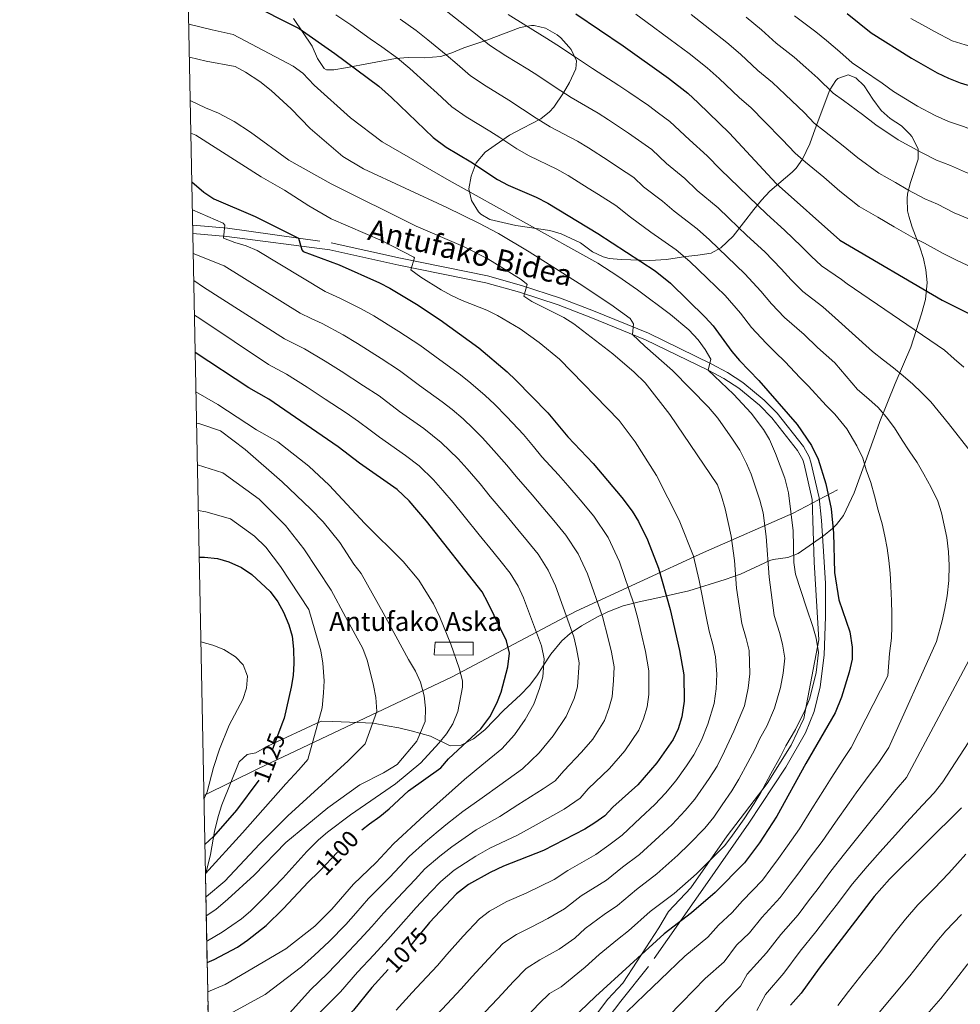
# Model space of a CAD drawing. Units: metres. Extents: x 634165 to 641049, y 762343 to 767106.
# Drawn here: x 634165 to 634561, y 762931 to 763345 of the extents above; entities that cross this region are included whole.
import ezdxf
from ezdxf.enums import TextEntityAlignment as Align

# ---------------------------------------------------------------- set-up
doc = ezdxf.new("R2010")
doc.units = ezdxf.units.M
doc.header["$MEASUREMENT"] = 0
doc.linetypes.add('DGN Style 3', pattern=[54.788664, 39.13476, -15.653904])
doc.linetypes.add('DGN Style 5', pattern=[27.394332, 11.740428, -15.653904])
for name, color, linetype, lineweight in [('Nivel 13', 7, 'Continuous', 0), ('Nivel 20', 7, 'Continuous', 0), ('Nivel 21', 7, 'Continuous', 0), ('Nivel 22', 7, 'Continuous', 0), ('Nivel 35', 7, 'Continuous', 0), ('Nivel 4', 7, 'Continuous', 0), ('Nivel 41', 7, 'Continuous', 0), ('Nivel 43', 7, 'Continuous', 0), ('Nivel 44', 7, 'Continuous', 0), ('Nivel 49', 7, 'Continuous', 0), ('Nivel 5', 7, 'Continuous', 0), ('Nivel 57', 7, 'Continuous', 0), ('Nivel 61', 7, 'Continuous', 0)]:
    doc.layers.add(name, color=color, linetype=linetype, lineweight=lineweight)
doc.styles.add('Style-s7210004_h', font='s7210004_h.shx')
doc.styles.add('Style-times', font='times.shx', dxfattribs={"bigfont": 'timesbig.shx'})
doc.linetypes.add('5Alamb', pattern='A,0,[55,dgnlstyle-md2_5e.shx,S=0.0336,R=0,X=0,Y=0],-2,5,-2,5,-2', length=16)
doc.linetypes.add('5Zonar', pattern='A,-7.5,[73,dgnlstyle-md2_5e.shx,S=0.11968,R=180,X=0,Y=0],-7.5', length=15)

msp = doc.modelspace()

# ---------------------------------------------------------------- linework, layer by layer
at = {"layer": 'Nivel 13', "color": 4, "linetype": 'Continuous', "lineweight": 0}
msp.add_polyline3d([(634339.962, 763083.4580000001, 1106.526), (634339.581, 763078.129, 1107.223), (634355.9450000001, 763077.9380000001, 1103.38), (634355.9450000001, 763083.4580000001, 1102.968)], close=True, dxfattribs=at)
at = {"layer": 'Nivel 20', "color": 7, "linetype": '5Alamb', "lineweight": 0, "ltscale": 0.5}
msp.add_polyline3d([(634242.577, 763018.8330000001, 1130.468), (634265.584, 763030.213, 1126.362), (634347.0449999999, 763068.8459999999, 1109.25), (634399.3400000001, 763096.5, 1092.887), (634452.9709999999, 763121.1950000001, 1073.652), (634490.5989999999, 763137.672, 1056.54), (634509.304, 763147.469, 1051.419)], dxfattribs=at)
at = {"layer": 'Nivel 21', "color": 7, "linetype": 'DGN Style 3', "lineweight": 0}
msp.add_polyline3d([(634237.8659999999, 763258.858, 1082.18), (634252.587, 763257.649, 1079.715), (634296.119, 763251.5120000001, 1072.917), (634325.337, 763245.065, 1070.482), (634361.962, 763237.5109999999, 1066.352), (634376.342, 763233.5490000001, 1064.898), (634392.658, 763228.1540000001, 1063.227), (634406.635, 763222.9029999999, 1061.705), (634429.7490000001, 763213.389, 1059.016), (634456.2, 763200.5320000001, 1054.734), (634463.038, 763196.913, 1053.659), (634469.524, 763192.6950000001, 1052.823), (634478.479, 763185.321, 1052.032), (634483.8630000001, 763179.764, 1051.819), (634495.0430000001, 763165.7490000001, 1051.657), (634497.4469999999, 763161.398, 1051.582), (634498.1529999999, 763159.155, 1051.611), (634501.594, 763144.1359999999, 1051.243), (634502.5549999999, 763134.6270000001, 1051.342), (634503.3160000001, 763123.7779999999, 1051.303), (634504.2679999999, 763108.1710000001, 1051.6), (634504.2679999999, 763094.2779999999, 1052.702), (634503.6969999999, 763077.9099999999, 1054.109), (634501.9880000001, 763064.648, 1053.818), (634499.514, 763054.1799999999, 1053.431), (634495.899, 763045.2350000001, 1053.095), (634487.527, 763030.77, 1053.075), (634471.95, 763007.209, 1053.797), (634454.635, 762982.277, 1052.331), (634429.747, 762946.9450000001, 1048.046), (634418.1399999999, 762932.29, 1046.786), (634409.578, 762921.2509999999, 1046.092)], dxfattribs=at)
at = {"layer": 'Nivel 21', "color": 7, "linetype": 'Continuous', "lineweight": 0}
msp.add_polyline3d([(634237.935, 763255.3500000001, 1082.131), (634252.301, 763254.169, 1079.715), (634295.585, 763248.557, 1072.917), (634324.71, 763242.131, 1070.482), (634361.2590000001, 763234.592, 1066.352), (634375.4720000001, 763230.676, 1064.898), (634391.659, 763225.324, 1063.227), (634405.5360000001, 763220.111, 1061.705), (634428.521, 763210.6499999999, 1059.016), (634454.842, 763197.8559999999, 1054.734), (634461.5149999999, 763194.324, 1053.659), (634467.747, 763190.271, 1052.823), (634476.4410000001, 763183.112, 1052.032), (634481.6070000001, 763177.78, 1051.819), (634492.5390000001, 763164.0760000001, 1051.657), (634494.675, 763160.21, 1051.582), (634495.2550000001, 763158.368, 1051.611), (634498.669, 763143.466, 1052.171), (634499.5360000001, 763117.092, 1052.477), (634501.439, 763084.3570000001, 1054.678), (634498.014, 763066.085, 1055.437), (634495.169, 763051.3090000001, 1054.524), (634489.842, 763040.0789999999, 1054.172), (634479.757, 763023.902, 1054.711), (634462.854, 763001.8870000001, 1055.756), (634447.632, 762979.9990000001, 1053.647), (634438.118, 762970.102, 1052.913), (634434.1229999999, 762963.2509999999, 1051.561), (634424.9890000001, 762949.1670000001, 1050.004), (634418.9010000001, 762939.841, 1048.797), (634412.622, 762933.179, 1048.407), (634408.301, 762927.3870000001, 1047.999)], dxfattribs=at)
at = {"layer": 'Nivel 22', "color": 30, "linetype": 'DGN Style 5', "lineweight": 30, "flags": 128}
for points, elevation in [([(634275.439, 763048.929), (634268.226, 763029.8800000001), (634265.861, 763025.4750000001), (634265.7150000001, 763025.28)], 1125), ([(634290.78, 762986.5830000001), (634291.4210000001, 762987.1910000001), (634303.3360000001, 762999.777), (634309.067, 763004.435)], 1100), ([(634337.065, 762964.763), (634330.889, 762957.256), (634320.156, 762945.587)], 1075)]:
    msp.add_lwpolyline(points, dxfattribs=dict(at, elevation=elevation))
at = {"layer": 'Nivel 35', "color": 92, "linetype": '5Zonar', "lineweight": 0, "ltscale": 0.5}
for points in [[(634362.916, 763261.314, 1063.269), (634359.1000000001, 763263.5760000001, 1063.144), (634358.1370000001, 763264.5120000001, 1063.114), (634355.193, 763269.307, 1063.01), (634354.165, 763274.1769999999, 1063.019), (634355.135, 763279.4539999999, 1062.645), (634357.217, 763285.138, 1060.896), (634360.959, 763289.622, 1059.272), (634371.244, 763296.797, 1056.649), (634376.7820000001, 763299.709, 1055.275), (634384.4480000001, 763303.625, 1052.406), (634388.0730000001, 763306.6640000001, 1050.779), (634389.834, 763308.5860000001, 1049.882), (634394.0120000001, 763314.615, 1047.583), (634396.46, 763318.9070000001, 1046.907), (634399.163, 763324.7339999999, 1046.657), (634399.439, 763328.1159999999, 1046.657), (634397.1769999999, 763332.798, 1046.657), (634396.283, 763334.017, 1046.639), (634392.9099999999, 763337.6710000001, 1046.532), (634391.345, 763338.943, 1046.562), (634386.4550000001, 763341.7690000001, 1046.814), (634381.6329999999, 763342.963, 1047.157), (634380.5619999999, 763342.953, 1047.268), (634375.662, 763342.037, 1047.906), (634361.7080000001, 763336.76, 1049.876), (634352.047, 763333.4709999999, 1051.403), (634346.9809999999, 763331.4010000001, 1051.922), (634342.2790000001, 763329.9340000001, 1052.777), (634335.298, 763329.354, 1054.276), (634328.5490000001, 763329.406, 1055.275), (634323.3119999999, 763329.0020000001, 1055.775), (634302.2649999999, 763325.0719999999, 1058.487), (634297.3360000001, 763324.2390000001, 1058.648), (634294.2110000001, 763324.2720000001, 1058.648), (634293.264, 763324.858, 1058.667), (634290.4469999999, 763329.0349999999, 1058.773), (634288.1710000001, 763334.216, 1058.773), (634280.351, 763345.818, 1058.538)], [(634243.233, 762985.4580000001, 1126.754), (634245.3, 762993.983, 1128.502), (634247.058, 763003.7579999999, 1129.743), (634248.5930000001, 763010.1130000001, 1130.173), (634250.101, 763014.892, 1130.377), (634257.5050000001, 763033.017, 1130.421), (634260.8430000001, 763036.0789999999, 1130.261), (634264.5160000001, 763036.825, 1129.781), (634269.1370000001, 763039.496, 1129.622), (634291.898, 763050.095, 1129.329), (634296.902, 763050.0660000001, 1128.719), (634303.8589999999, 763049.696, 1127.233), (634313.9180000001, 763049.317, 1123.224), (634319.7069999999, 763048.23, 1121.192), (634324.5959999999, 763047.382, 1120.476), (634329.8840000001, 763046.038, 1119.227), (634337.9180000001, 763043.825, 1116.152), (634346.2110000001, 763039.8289999999, 1111.402), (634350.929, 763040.034, 1109.734), (634356.0989999999, 763042.685, 1109.484), (634360.862, 763046.449, 1109.484), (634368.8640000001, 763054.807, 1108.735), (634375.9210000001, 763061.2620000001, 1107.236), (634379.6370000001, 763065.152, 1106.862), (634382.7649999999, 763069.199, 1106.734), (634385.436, 763073.413, 1107.111), (634388.6640000001, 763078.381, 1105.487), (634393.2820000001, 763083.936, 1102.653), (634396.7790000001, 763087.1170000001, 1100.991), (634401.56, 763090.257, 1098.992), (634408.2180000001, 763094.027, 1096.297), (634412.631, 763096.2050000001, 1095.37), (634419.058, 763098.6440000001, 1094.745), (634426.4299999999, 763100.5819999999, 1093.793), (634431.219, 763101.5009999999, 1092.622), (634446.672, 763105.075, 1086.972), (634461.966, 763109.777, 1080.881), (634468.521, 763112.094, 1079.757), (634480.848, 763117.8300000001, 1076.259), (634482.263, 763118.2679999999, 1075.75), (634488.379, 763119.0860000001, 1073.446), (634492.76, 763120.6799999999, 1071.638), (634503.4809999999, 763128.212, 1066.624), (634507.1950000001, 763131.226, 1065.143), (634508.875, 763132.8659999999, 1064.533), (634511.7820000001, 763136.7339999999, 1063.269), (634516.375, 763146.2409999999, 1060.272), (634524.689, 763169.4780000001, 1056.524), (634527.098, 763176.257, 1054.878), (634533.642, 763192.2339999999, 1050.279), (634540.189, 763207.5460000001, 1045.283), (634544.6510000001, 763221.548, 1040.037), (634546.321, 763227.558, 1038.297), (634547.024, 763234.7760000001, 1035.744), (634546.506, 763240.165, 1033.804), (634545.466, 763244.814, 1032.293), (634543.95, 763249.6429999999, 1030.419), (634540.726, 763258.128, 1026.556), (634539.3189999999, 763262.628, 1024.923), (634538.8049999999, 763264.994, 1024.647), (634538.6030000001, 763269.979, 1024.174), (634538.845, 763272.0390000001, 1023.956), (634540.024, 763276.8940000001, 1023.425), (634543.237, 763286.6100000001, 1021.801), (634543.2339999999, 763290.9839999999, 1021.051), (634540.5789999999, 763296.2790000001, 1020.552), (634539.7990000001, 763297.2209999999, 1020.498), (634536.202, 763300.649, 1020.427), (634531.5009999999, 763303.8470000001, 1020.685), (634527.763, 763307.148, 1021.051), (634524.1240000001, 763311.915, 1021.051), (634520.611, 763317.5160000001, 1020.133), (634516.986, 763320.952, 1019.802), (634513.828, 763322.108, 1020.177), (634509.4979999999, 763320.6059999999, 1021.051), (634508.567, 763319.807, 1021.389), (634506.138, 763315.8840000001, 1023.05), (634499.8740000001, 763299.4550000001, 1028.046), (634497.7339999999, 763293.081, 1030.104), (634494.6159999999, 763286.7250000001, 1032.124), (634491.865, 763282.8500000001, 1033.667), (634490.2150000001, 763281.1610000001, 1034.325), (634480.8999999999, 763273.281, 1037.914), (634477.2649999999, 763269.425, 1039.537), (634474.132, 763265.459, 1040.661), (634465.341, 763254.2039999999, 1044.783), (634460.138, 763249.308, 1046.843), (634456.179, 763247.0619999999, 1048.905), (634450.4550000001, 763246.2690000001, 1052.278), (634445.4709999999, 763245.7479999999, 1054.276), (634437.321, 763244.507, 1056.842), (634430.3319999999, 763243.9880000001, 1058.769), (634418.2690000001, 763244.4480000001, 1062.395), (634413.131, 763244.9210000001, 1063.019), (634410.7339999999, 763245.52, 1063.078), (634406.176, 763247.716, 1063.144), (634401.0689999999, 763251.439, 1063.144), (634392.9610000001, 763255.2790000001, 1063.001), (634388.169, 763256.683, 1063.019), (634373.854, 763258.7139999999, 1063.269), (634362.916, 763261.314, 1063.269)]]:
    msp.add_polyline3d(points, dxfattribs=at)
at = {"layer": 'Nivel 4', "color": 30, "linetype": 'Continuous', "lineweight": 30, "flags": 128}
for points, elevation in [([(634260.7069999999, 763352.74), (634282.6510000001, 763341.639), (634297.703, 763331.21), (634316.2280000001, 763317.3840000001), (634321.615, 763312.669), (634339.058, 763295.817), (634344.629, 763291.7620000001), (634354.946, 763285.514), (634366.2420000001, 763278.118), (634370.6540000001, 763275.7660000001), (634382.4539999999, 763270.723), (634387.4040000001, 763268.119), (634408.398, 763255.3659999999), (634432.5279999999, 763239.645), (634439.0009999999, 763234.523), (634453.6669999999, 763220.209), (634456.9920000001, 763216.4720000001), (634464.837, 763205.7930000001), (634468.077, 763201.9850000001), (634476.1969999999, 763193.5800000001), (634492.3600000001, 763174.987), (634498.315, 763166.1259999999), (634501.219, 763160.442), (634504.463, 763150.101), (634506.6470000001, 763139.544), (634507.5760000001, 763129.3219999999), (634508.115, 763112.72), (634509.942, 763101.1950000001), (634514.5419999999, 763087.7930000001), (634515.4820000001, 763081.3230000001), (634515.4950000001, 763076.318), (634514.263, 763070.827), (634510.9550000001, 763060.199), (634508.3, 763053.621), (634496.0109999999, 763032.4070000001), (634483.8360000001, 763010.166), (634476.4180000001, 762998.9510000001), (634470.1680000001, 762990.52), (634457.777, 762978.1070000001), (634447.794, 762969.494), (634436.308, 762960.659), (634407.4439999999, 762934.281), (634394.271, 762921.6869999999)], 1050), ([(634399.2320000001, 763347.871), (634419.1240000001, 763334.3360000001), (634438.1410000001, 763320.7749999999), (634446.256, 763314.3900000001), (634450.673, 763310.4280000001), (634463.8130000001, 763297.663), (634483.463, 763276.4580000001), (634510.2620000001, 763252.621), (634553.3530000001, 763227.3189999999), (634574.942, 763216.585)], 1025), ([(634513.324, 763347.9510000001), (634523.5449999999, 763339.8600000001), (634540.4639999999, 763329.1340000001), (634551.263, 763323.0220000001), (634556.081, 763320.7209999999), (634561.0090000001, 763318.8670000001), (634586.9780000001, 763311.1329999999)], 1000), ([(634237.506, 763277.2080000001), (634242.6259999999, 763272.7679999999), (634246.8289999999, 763270.048), (634264.1699999999, 763262.531), (634282.406, 763253.4450000001), (634283.774, 763248.459), (634284.4469999999, 763247.756), (634299.592, 763242.2679999999), (634316.446, 763234.702), (634320.895, 763232.4199999999), (634332.081, 763225.665), (634342.054, 763219.1240000001), (634358.392, 763207.3160000001), (634370.2820000001, 763197.173), (634373.892, 763193.7139999999), (634387.3729999999, 763179.956), (634395.808, 763169.756), (634406.4040000001, 763158.6229999999), (634418.4569999999, 763144.362), (634422.8659999999, 763138.4890000001), (634425.477, 763134.2250000001), (634429.344, 763126.4340000001), (634433.9410000001, 763114.5730000001), (634438.828, 763097.0970000001), (634442.835, 763079.8459999999), (634444.615, 763069.685), (634444.7110000001, 763058.533), (634443.7779999999, 763052.0079999999), (634442.3019999999, 763046.966), (634440.1669999999, 763042.4340000001), (634433.315, 763032.605), (634425.21, 763023.4310000001), (634414.78, 763014.0420000001), (634411.3600000001, 763010.3929999999), (634407.2110000001, 763007.3640000001), (634402.942, 763004.7609999999), (634385.619, 762995.8), (634368.702, 762989.105), (634363.1059999999, 762986.531), (634354.0279999999, 762981.433), (634348.8729999999, 762977.4850000001), (634337.6259999999, 762965.4450000001), (634337.065, 762964.763)], 1075), ([(634309.067, 763004.435), (634312.237, 763007.0109999999), (634316.6950000001, 763010.081), (634320.55, 763013.264), (634328.7760000001, 763020.882), (634342.317, 763030.4709999999), (634345.6059999999, 763034.26), (634359.229, 763046.9070000001), (634362.953, 763052.014), (634365.973, 763057.7380000001), (634367.771, 763062.4029999999), (634370.584, 763072.9820000001), (634371.2849999999, 763078.845), (634370.044, 763083.9680000001), (634362.182, 763100.145), (634359.784, 763104.5290000001), (634336.3200000001, 763134.3470000001), (634329.0419999999, 763142.862), (634323.9010000001, 763147.709), (634308.081, 763158.74), (634299.1329999999, 763165.6000000001), (634269.929, 763185.6089999999), (634261.538, 763190.486), (634238.9169999999, 763205.3400000001)], 1100), ([(634240.608, 763119.182), (634242.8910000001, 763119.1980000001), (634248.334, 763118.5959999999), (634253.1410000001, 763117.2339999999), (634258.3729999999, 763114.7960000001), (634262.7760000001, 763111.898), (634270.4950000001, 763104.713), (634273.712, 763100.4110000001), (634276.131, 763095.9909999999), (634278.3589999999, 763090.733), (634279.7380000001, 763085.9269999999), (634280.334, 763080.408), (634280.392, 763074.5120000001), (634280.108, 763069.3910000001), (634279.3489999999, 763064.4480000001), (634276.3940000001, 763051.45), (634275.439, 763048.929)], 1125), ([(634265.7150000001, 763025.28), (634256.2890000001, 763012.666), (634246.5730000001, 763001.6410000001), (634242.9809999999, 762998.256)], 1125), ([(634561.571, 763013.74), (634531.26, 762983.692), (634524.746, 762976.31), (634501.6370000001, 762946.2650000001), (634493.952, 762935.6670000001), (634489.6000000001, 762930.666)], 1025), ([(634243.9550000001, 762948.6440000001), (634246.8489999999, 762949.827), (634256.7749999999, 762955.119), (634260.953, 762957.9450000001), (634268.7790000001, 762964.202), (634275.997, 762971.1259999999), (634286.594, 762982.6100000001), (634290.78, 762986.5830000001)], 1100), ([(634320.156, 762945.587), (634313.2960000001, 762938.129), (634305.5789999999, 762928.608), (634289.9720000001, 762912.409), (634278.9780000001, 762897.1270000001), (634270.3589999999, 762888.7180000001), (634266.4920000001, 762885.5700000001), (634262.212, 762882.9450000001), (634253.034, 762878.7110000001), (634248.088, 762876.9170000001), (634245.3870000001, 762875.717)], 1075)]:
    msp.add_lwpolyline(points, dxfattribs=dict(at, elevation=elevation))
at = {"layer": 'Nivel 49', "color": 7, "linetype": 'Continuous', "lineweight": 0, "extrusion": (0.006418315554327316, -0.3270042757003442, 0.9450010629089994), "elevation": -244363.9501279577, "flags": 128}
msp.add_lwpolyline([(649093.8038542543, 709068.1445567892), (649093.8038542545, 709489.9935701804)], dxfattribs=at)
at = {"layer": 'Nivel 5', "color": 30, "linetype": 'Continuous', "lineweight": 0, "flags": 128}
for points, elevation in [([(634420.5760000001, 762927.8500000001), (634428.1780000001, 762935.071), (634434.8530000001, 762941.49), (634444.9909999999, 762951.2779999999), (634454.6699999999, 762959.2180000001), (634459.183, 762964.341), (634465.0120000001, 762969.619), (634469.3740000001, 762974.5689999999), (634477.6810000001, 762983.254), (634481.2820000001, 762988.0519999999), (634484.51, 762992.3770000001), (634488.29, 762997.7579999999), (634493.3200000001, 763004.871), (634498.581, 763013.2960000001), (634503.8430000001, 763021.7209999999), (634506.611, 763026.1840000001), (634512.041, 763034.513), (634515.1370000001, 763039.0560000001), (634530.493, 763069.247), (634531.217, 763078.6410000001), (634532.0279999999, 763085.037), (634532.256, 763090.0420000001), (634532.227, 763095.29), (634532.065, 763100.783), (634531.757, 763107.0220000001), (634531.4739999999, 763112.3870000001), (634530.942, 763117.7450000001), (634530.163, 763122.97), (634529.263, 763128.067), (634528.1140000001, 763133.156), (634526.443, 763138.98), (634524.8899999999, 763145.058), (634523.351, 763150.6359999999), (634521.446, 763155.953), (634519.929, 763160.7820000001), (634517.524, 763166.084), (634513.1910000001, 763173.2039999999), (634508.2590000001, 763179.432), (634504.5320000001, 763182.946), (634497.1680000001, 763191.084), (634493.4639999999, 763194.815), (634487.3530000001, 763201.3589999999), (634483.01, 763205.388), (634479.2930000001, 763209.2350000001), (634473.1740000001, 763215.8230000001), (634468.5190000001, 763221.807), (634461.997, 763229.3489999999), (634454.494, 763236.5420000001), (634447.213, 763243.6429999999), (634441.355, 763248.4739999999), (634430.7450000001, 763255.967), (634422.1140000001, 763262.338), (634415.969, 763267.1699999999), (634408.6440000001, 763271.7609999999), (634404.388, 763274.496), (634395.923, 763279.811), (634391.148, 763282.4750000001), (634379.521, 763288.0420000001), (634374.338, 763291.0490000001), (634367.149, 763295.794), (634362.95, 763298.5079999999), (634352.9920000001, 763304.551), (634346.969, 763308.7550000001), (634340.825, 763314.4720000001), (634336.675, 763318.1410000001), (634329.2490000001, 763324.7949999999), (634324.102, 763329.1140000001), (634317.46, 763333.9380000001), (634312.531, 763337.345), (634304.3970000001, 763343.146), (634298.0689999999, 763347.44)], 1045), ([(634565.696, 763163.1570000001), (634556.087, 763175.4950000001), (634548.574, 763184.521), (634544.7069999999, 763188.531), (634540.983, 763191.9210000001), (634537.007, 763195.4269999999), (634532.905, 763198.9310000001), (634528.689, 763202.0560000001), (634524.085, 763205.669), (634508.317, 763219.9269999999), (634503.1059999999, 763224.4650000001), (634494.777, 763230.9280000001), (634489.8500000001, 763235.8829999999), (634485.6540000001, 763240.537), (634478.6570000001, 763247.631), (634471.1699999999, 763254.55), (634463.638, 763261.8840000001), (634459.01, 763266.1329999999), (634450.3060000001, 763273.547), (634444.9979999999, 763278.56), (634437.3430000001, 763284.9240000001), (634431.112, 763290.78), (634425.4850000001, 763294.621), (634421.264, 763297.635), (634412.9610000001, 763303.1950000001), (634408.538, 763305.979), (634397.2550000001, 763312.595), (634390.53, 763316.9110000001), (634383.19, 763321.8319999999), (634378.959, 763324.496), (634369.7180000001, 763330.131), (634362.7930000001, 763334.6329999999), (634357.672, 763338.9240000001), (634352.415, 763342.983), (634344.517, 763349.047)], 1035), ([(634562.462, 763199.1370000001), (634558.3600000001, 763202.6400000001), (634554.379, 763206.2720000001), (634513.361, 763234.2509999999), (634510.9820000001, 763236.0179999999), (634502.5190000001, 763241.774), (634498.1880000001, 763245.913), (634494.2220000001, 763249.902), (634486.987, 763256.7720000001), (634479.5079999999, 763263.554), (634471.851, 763271.004), (634467.837, 763274.962), (634460.087, 763282.337), (634454.405, 763288.111), (634446.9909999999, 763294.777), (634438.6840000001, 763302.585), (634433.905, 763306.051), (634429.702, 763309.2050000001), (634421.48, 763314.8870000001), (634417.233, 763317.7309999999), (634406.122, 763324.871), (634398.6259999999, 763329.842), (634391.2110000001, 763334.851), (634386.9639999999, 763337.49), (634378.081, 763342.9210000001), (634370.7050000001, 763347.5719999999)], 1030), ([(634446.8489999999, 763331.078), (634438.8530000001, 763337.065), (634428.672, 763344.6130000001), (634424.375, 763347.76)], 1020), ([(634503.825, 763298.4010000001), (634499.4950000001, 763301.818), (634495.4169999999, 763306.219), (634487.25, 763313.8559999999), (634482.0009999999, 763318.956), (634475.7320000001, 763324.0490000001), (634468.44, 763330.8700000001), (634462.6699999999, 763335.75), (634455.557, 763341.381), (634447.7080000001, 763347.551)], 1015), ([(634620.6200000001, 763279.074), (634615.318, 763280.9170000001), (634609.6300000001, 763283.1240000001), (634604.1880000001, 763285.463), (634595.0700000001, 763288.733), (634589.483, 763290.885), (634581.8840000001, 763293.5590000001), (634576.4180000001, 763295.5109999999), (634567.889, 763298.301), (634562.3300000001, 763300.4550000001), (634556.0279999999, 763302.5819999999), (634550.361, 763305.078), (634543.0619999999, 763308.9410000001), (634532.929, 763315.1599999999), (634528.0560000001, 763318.631), (634519.8049999999, 763324.243), (634515.5279999999, 763327.179), (634510.352, 763331.862), (634504.632, 763336.5860000001), (634500.189, 763340.25), (634491.2380000001, 763346.953)], 1005), ([(634377.0730000001, 762924.31), (634383.6240000001, 762931.169), (634388.0819999999, 762935.6100000001), (634392.9780000001, 762938.3019999999), (634403.0789999999, 762946.584), (634408.983, 762951.9809999999), (634416.665, 762958.297), (634421.3060000001, 762961.869), (634430.4880000001, 762970), (634440.507, 762977.673), (634449.9199999999, 762985.963), (634454.0889999999, 762990.0020000001), (634461.838, 762997.851), (634465.179, 763002.149), (634470.003, 763009.017), (634474.3030000001, 763015.4739999999), (634477.0220000001, 763020.1270000001), (634481.29, 763028.051), (634485.2690000001, 763035.318), (634487.5689999999, 763039.788), (634491.578, 763046.71), (634495.5819999999, 763054.6030000001), (634497.706, 763059.865), (634500.3330000001, 763070.598), (634501.308, 763078.9950000001), (634500.3840000001, 763085.156), (634498.9010000001, 763089.986), (634496.294, 763097.899), (634491.6300000001, 763112.007), (634490.952, 763116.952), (634490.595, 763130.22), (634488.7479999999, 763146.2860000001), (634487.1939999999, 763152.3630000001), (634483.2620000001, 763162.869), (634480.717, 763168.6670000001), (634478.105, 763172.9280000001), (634473.0160000001, 763179.8119999999), (634465.5360000001, 763187.7139999999), (634454.842, 763197.8559999999), (634455.9539999999, 763202.5120000001), (634453.5860000001, 763206.5660000001), (634450.693, 763210.642), (634446.686, 763214.807), (634439.044, 763221.24), (634425.0549999999, 763231.702), (634416.896, 763237.48), (634408.49, 763242.8640000001), (634345.8640000001, 763277.6680000001), (634317.682, 763294.0390000001), (634304.264, 763304.1410000001), (634288.9920000001, 763317.8119999999), (634284.2180000001, 763322.9199999999), (634280.1540000001, 763325.8330000001), (634254.926, 763339.121), (634246.088, 763341.1000000001), (634236.206, 763343.4439999999)], 1055), ([(634437.8400000001, 762925.7420000001), (634443.808, 762931.834), (634453.675, 762941.8970000001), (634461.5460000001, 762948.942), (634466.787, 762955.922), (634472.247, 762961.131), (634477.44, 762967.493), (634485.1939999999, 762975.9880000001), (634489.419, 762981.568), (634492.602, 762985.8030000001), (634497.4040000001, 762992.396), (634502.8049999999, 762999.5760000001), (634508.5260000001, 763007.655), (634514.2479999999, 763015.7339999999), (634517.212, 763019.9610000001), (634523.06, 763027.9680000001), (634526.7450000001, 763032.727), (634530.9480000001, 763039.152), (634551.0050000001, 763083.727), (634553.3729999999, 763092.419), (634554.4709999999, 763097.574), (634555.4410000001, 763102.851), (634556.2490000001, 763109.3729999999), (634556.315, 763115.6229999999), (634556.021, 763121.362), (634555.342, 763127.4650000001), (634553.0360000001, 763137.8940000001), (634551.5190000001, 763142.723), (634548.7250000001, 763148.514), (634545.6880000001, 763154.047), (634542.791, 763159.0860000001), (634539.5260000001, 763163.8630000001), (634536.5190000001, 763168.398), (634533.243, 763173.55), (634529.858, 763178.199), (634526.49, 763182.223), (634522.513, 763185.73), (634517.773, 763189.7150000001), (634508.1329999999, 763200.983), (634500.8910000001, 763207.371), (634495.229, 763212.912), (634487.0349999999, 763220.081), (634481.5120000001, 763225.8530000001), (634477.087, 763231.172), (634470.327, 763238.49), (634462.8319999999, 763245.5460000001), (634455.426, 763252.763), (634450.182, 763257.3030000001), (634440.5260000001, 763264.757), (634435.5900000001, 763269.0090000001), (634427.6939999999, 763275.071), (634423.541, 763278.9750000001), (634417.064, 763283.1910000001), (634412.8260000001, 763286.0660000001), (634404.442, 763291.503), (634399.8430000001, 763294.227), (634388.388, 763300.318), (634382.4340000001, 763303.98), (634370.9550000001, 763311.5020000001), (634361.355, 763317.341), (634354.881, 763321.6939999999), (634349.2479999999, 763326.6980000001), (634344.5449999999, 763330.5619999999), (634336.8829999999, 763336.9210000001), (634331.977, 763340.844), (634325.1969999999, 763345.639)], 1040), ([(634595.0279999999, 763264.307), (634589.6880000001, 763267.399), (634584.4780000001, 763270.3700000001), (634570.652, 763278.463), (634563.1769999999, 763281.1880000001), (634556.852, 763284.0700000001), (634551.047, 763286.298), (634544.6410000001, 763289.436), (634534.862, 763294.861), (634525.3940000001, 763301.1869999999), (634519.871, 763305.4510000001), (634511.815, 763311.3219999999), (634507.5120000001, 763314.4990000001), (634501.081, 763320.7609999999), (634495.9410000001, 763325.2209999999), (634491.095, 763329.6030000001), (634483.4850000001, 763335.5009999999), (634477.3230000001, 763341.091), (634470.8770000001, 763346.4299999999)], 1010), ([(634677.0900000001, 763284.567), (634673.727, 763288.467), (634668.9820000001, 763292.5760000001), (634654.908, 763301.6359999999), (634649.186, 763304.943), (634644.2490000001, 763307.318), (634632.442, 763313.2949999999), (634625.612, 763315.824), (634616.9550000001, 763318.2339999999), (634611.963, 763319.74), (634606.841, 763321.2749999999), (634594.551, 763325.655), (634588.6089999999, 763327.844), (634582.1640000001, 763330.031), (634574.382, 763331.7960000001), (634563.1270000001, 763334.825), (634557.531, 763336.531), (634550.1950000001, 763340.341), (634545.037, 763343.2609999999), (634540.22, 763345.8160000001)], 995), ([(634566.6030000001, 763240.837), (634559.119, 763244.3670000001), (634553.753, 763246.962), (634545.896, 763251.2990000001), (634541.0860000001, 763253.729), (634533.202, 763258.1510000001), (634526.3030000001, 763262.2010000001), (634518.462, 763266.7010000001), (634510.324, 763273.24), (634503.5020000001, 763279.092), (634495.835, 763285.48), (634491.479, 763289.138), (634486.041, 763295.0050000001), (634478.5590000001, 763302.4909999999), (634472.9070000001, 763308.3090000001), (634467.979, 763312.5970000001), (634459.5560000001, 763320.649), (634454.463, 763325.0700000001), (634446.8489999999, 763331.078)], 1020), ([(634360.851, 762927.682), (634366.321, 762933.5120000001), (634372.9780000001, 762940.6510000001), (634378.28, 762946.0789999999), (634383.973, 762949.6969999999), (634392.0989999999, 762954.271), (634398.7139999999, 762958.888), (634403.142, 762962.936), (634411.1240000001, 762968.821), (634416.7150000001, 762972.592), (634424.669, 762979.341), (634433.22, 762985.8530000001), (634442.064, 762993.8189999999), (634446.869, 762998.3589999999), (634453.5079999999, 763005.183), (634457.213, 763009.763), (634460.831, 763014.9140000001), (634464.771, 763020.7820000001), (634467.808, 763025.7039999999), (634471.5430000001, 763032.78), (634474.527, 763038.23), (634476.621, 763042.8430000001), (634479.628, 763048.034), (634482.8640000001, 763055.585), (634485.3300000001, 763064.396), (634486.4029999999, 763070.3700000001), (634487.135, 763076.6670000001), (634486.226, 763082.5190000001), (634484.8840000001, 763087.4510000001), (634482.646, 763094.6030000001), (634480.5449999999, 763110.7849999999), (634479.2930000001, 763127.868), (634478.087, 763137.8030000001), (634476.659, 763143.1470000001), (634473.0249999999, 763154.05), (634471.0249999999, 763158.6300000001), (634468.1510000001, 763164.146), (634465.0800000001, 763168.8130000001), (634458.9299999999, 763177.662), (634455.077, 763182.297), (634439.8729999999, 763197.81), (634428.146, 763208.021), (634422.953, 763212.9410000001), (634423.4480000001, 763217.3289999999), (634422.0050000001, 763219.6599999999), (634413.952, 763225.5430000001), (634400.514, 763234.354), (634379.4809999999, 763247.659), (634366.5989999999, 763255.3430000001), (634358.3459999999, 763259.7749999999), (634344.871, 763266.385), (634309.8160000001, 763282.5900000001), (634301.0989999999, 763287.817), (634287.348, 763299.521), (634279.334, 763307.81), (634270.855, 763315.6300000001), (634266.105, 763319.3060000001), (634260.1359999999, 763323.24), (634255.7509999999, 763325.717), (634243.5430000001, 763327.888), (634236.476, 763329.669)], 1060), ([(634340.4990000001, 762926.3900000001), (634345.0009999999, 762931.2590000001), (634350.8640000001, 762937.54), (634355.5689999999, 762942.713), (634362.331, 762950.1329999999), (634368.477, 762956.547), (634374.186, 762960.385), (634380.375, 762963.5190000001), (634387.399, 762967.1089999999), (634394.3489999999, 762971.192), (634401.442, 762976.618), (634412.1240000001, 762983.315), (634418.8489999999, 762988.682), (634425.933, 762994.033), (634434.2080000001, 763001.675), (634439.649, 763006.716), (634445.179, 763012.514), (634449.247, 763017.3770000001), (634455.2380000001, 763026.0900000001), (634458.594, 763031.28), (634461.7960000001, 763037.5079999999), (634465.673, 763045.898), (634470.146, 763056.568), (634471.7760000001, 763064.108), (634472.4739999999, 763070.1410000001), (634472.068, 763079.8829999999), (634470.868, 763084.916), (634468.9979999999, 763091.307), (634466.8130000001, 763106.112), (634465.9680000001, 763117.834), (634464.5700000001, 763128.007), (634462.0830000001, 763139.462), (634460.548, 763144.915), (634458.763, 763149.592), (634438.7949999999, 763179.264), (634428.328, 763192.5190000001), (634423.7509999999, 763196.9909999999), (634414.8019999999, 763204.8), (634398.314, 763217.311), (634394.1030000001, 763219.9780000001), (634380.656, 763226.7390000001), (634377.236, 763228.99), (634378.6669999999, 763233.9539999999), (634378.4550000001, 763234.274), (634376.152, 763236.081), (634362.1200000001, 763244.6980000001), (634351.817, 763249.9709999999), (634332.007, 763258.5249999999), (634296.199, 763276.352), (634278.382, 763286.277), (634262.1570000001, 763297.994), (634255.3630000001, 763302.506), (634248.7609999999, 763306.06), (634243.3219999999, 763308.2749999999), (634236.8360000001, 763311.3400000001)], 1065), ([(634323.506, 762928.5860000001), (634330.2820000001, 762935.939), (634334.2250000001, 762940.2139999999), (634340.8759999999, 762947.398), (634344.817, 762951.915), (634351.685, 762959.615), (634358.675, 762967.0160000001), (634362.7990000001, 762970.1740000001), (634370.061, 762974.253), (634378.257, 762977.783), (634389.9839999999, 762983.496), (634395.7509999999, 762987.3570000001), (634407.533, 762994.038), (634413.03, 762998.023), (634418.646, 763002.213), (634426.352, 763009.531), (634432.429, 763015.0730000001), (634436.8489999999, 763019.8459999999), (634441.281, 763024.9909999999), (634445.706, 763031.398), (634448.8999999999, 763035.98), (634452.0490000001, 763042.237), (634454.7250000001, 763048.953), (634457.4280000001, 763057.55), (634458.2209999999, 763063.8200000001), (634458.544, 763069.913), (634457.9099999999, 763077.246), (634456.851, 763082.381), (634455.3500000001, 763088.0109999999), (634454.105, 763093.531), (634451.1410000001, 763109.3130000001), (634448.712, 763119.6140000001), (634442.611, 763134.7280000001), (634433.078, 763153.6030000001), (634424.179, 763167.7590000001), (634417.3670000001, 763176.73), (634392.2930000001, 763202.551), (634383.7420000001, 763209.4950000001), (634375.673, 763215.308), (634366.1359999999, 763220.9010000001), (634361.6540000001, 763223.1170000001), (634351.381, 763227.1740000001), (634346.865, 763229.3500000001), (634342.4610000001, 763231.737), (634333.98, 763237.075), (634329.7579999999, 763240.095), (634331.2919999999, 763245.1740000001), (634330.9739999999, 763245.504), (634317.5760000001, 763252.2720000001), (634296.1370000001, 763261.5989999999), (634286.729, 763267.0700000001), (634276.5390000001, 763273.6429999999), (634266.743, 763279.23), (634239.172, 763296.767), (634237.105, 763297.645)], 1070), ([(634564.885, 763261.415), (634558.4650000001, 763264.075), (634551.3740000001, 763267.6840000001), (634546.067, 763270.013), (634538.922, 763273.7930000001), (634533.747, 763276.831), (634526.662, 763280.781), (634517.8589999999, 763287.213), (634511.6869999999, 763292.2720000001), (634503.825, 763298.4010000001)], 1015), ([(634291.4040000001, 762927.5349999999), (634300.0970000001, 762936.307), (634307.304, 762944.558), (634314.172, 762951.869), (634320.067, 762958.335), (634324.571, 762963.3319999999), (634332.0079999999, 762971.77), (634337.98, 762978.1640000001), (634342.2620000001, 762982.747), (634347.967, 762987.402), (634352.662, 762990.551), (634357.1329999999, 762993.372), (634362.9780000001, 762996.7779999999), (634374.6680000001, 763002.2209999999), (634382.4280000001, 763006.4979999999), (634394.199, 763013.19), (634400.933, 763017.6950000001), (634404.4140000001, 763021.6359999999), (634413.362, 763030.2920000001), (634419.8459999999, 763037.631), (634425.6869999999, 763046.4269999999), (634427.7010000001, 763051.202), (634429.139, 763056.202), (634429.885, 763061.422), (634429.9310000001, 763071.372), (634428.507, 763079.5009999999), (634426.6969999999, 763087.2930000001), (634425.3019999999, 763093.3019999999), (634423.5430000001, 763099.588), (634417.4850000001, 763117.274), (634412.818, 763127.409), (634406.7220000001, 763136.395), (634400.939, 763143.29), (634395.8430000001, 763149.375), (634391.8470000001, 763153.844), (634384.892, 763161.425), (634381.3600000001, 763165.756), (634377.162, 763170.834), (634370.1070000001, 763178.25), (634364.922, 763183.5430000001), (634361.0050000001, 763187.28), (634354.919, 763192.4720000001), (634350.673, 763195.966), (634341.845, 763202.2860000001), (634333.469, 763208.419), (634324.666, 763214.217), (634314.067, 763220.7509999999), (634308.858, 763223.7069999999), (634299.844, 763228.159), (634293.659, 763230.936), (634265.0349999999, 763248.213), (634260.4469999999, 763250.1780000001), (634255.5860000001, 763251.577), (634250.821, 763253.5), (634251.331, 763258.8840000001), (634250.7620000001, 763259.746), (634237.74, 763265.2860000001)], 1080), ([(634238.101, 763246.9240000001), (634251.0719999999, 763241.818), (634283.111, 763221.871), (634287.726, 763219.604), (634292.365, 763217.521), (634301.271, 763212.713), (634307.24, 763209.0830000001), (634317.2509999999, 763202.7690000001), (634324.885, 763197.7139999999), (634329.385, 763194.3740000001), (634333.4040000001, 763191.399), (634342.9539999999, 763184.6159999999), (634347.1640000001, 763181.281), (634351.729, 763177.3870000001), (634355.952, 763173.3729999999), (634359.841, 763169.4029999999), (634363.5519999999, 763165.375), (634370.1000000001, 763157.9040000001), (634373.977, 763153.095), (634380.7390000001, 763145.4439999999), (634385.2820000001, 763140.128), (634389.8770000001, 763134.5819999999), (634394.987, 763128.4280000001), (634400.159, 763120.5930000001), (634404.044, 763112.2), (634410.4569999999, 763094.2209999999), (634412.8219999999, 763085), (634414.1799999999, 763079.156), (634415.2479999999, 763073.0590000001), (634415.033, 763067.3119999999), (634414.5, 763060.3970000001), (634413.1000000001, 763055.439), (634411.2080000001, 763050.4210000001), (634406.378, 763042.658), (634401.5149999999, 763037.1529999999), (634394.0490000001, 763029.23), (634390.507, 763024.9979999999), (634385.456, 763021.619), (634374.7960000001, 763014.899), (634367.2309999999, 763010.033), (634357.2550000001, 763004.4510000001), (634351.1599999999, 763000.2139999999), (634346.9380000001, 762997.2220000001), (634341.906, 762993.371), (634335.6510000001, 762988.01), (634331.5090000001, 762983.5760000001), (634326.3899999999, 762978.0959999999), (634318.254, 762969.409), (634313.2990000001, 762963.821), (634308.2790000001, 762958.25), (634301.3130000001, 762950.9880000001), (634294.6159999999, 762944.007), (634287.5079999999, 762937.132), (634273.6470000001, 762921.7590000001)], 1085), ([(634238.3219999999, 763235.6329999999), (634242.3970000001, 763232.817), (634276.452, 763211.0989999999), (634284.8859999999, 763206.8840000001), (634293.683, 763201.7180000001), (634300.412, 763197.4140000001), (634309.837, 763191.321), (634316.301, 763187.0090000001), (634324.963, 763180.513), (634335.236, 763173.267), (634342.453, 763167.494), (634349.574, 763160.5560000001), (634353.3910000001, 763156.2990000001), (634358.8400000001, 763150.051), (634363.061, 763144.764), (634369.631, 763137.0449999999), (634374.7209999999, 763130.881), (634378.815, 763125.8740000001), (634383.253, 763120.462), (634387.5, 763113.777), (634390.602, 763107.1259999999), (634398.25, 763085.712), (634399.3999999999, 763080.7590000001), (634400.564, 763074.747), (634399.861, 763064.592), (634398.5, 763059.675), (634395.132, 763052.1240000001), (634389.6669999999, 763044.0150000001), (634383.683, 763036.825), (634376.7139999999, 763030.048), (634367.1640000001, 763023.3), (634359.794, 763017.845), (634351.5320000001, 763012.1240000001), (634345.1869999999, 763007.0549999999), (634341.2139999999, 763003.892), (634335.845, 762999.3400000001), (634329.04, 762993.2720000001), (634325.038, 762988.9880000001), (634320.7720000001, 762984.4210000001), (634311.9369999999, 762975.486), (634306.531, 762969.307), (634302.3859999999, 762964.631), (634295.321, 762957.4180000001), (634289.135, 762951.706), (634283.612, 762946.7280000001), (634268.354, 762935.1570000001), (634244.477, 762922.0530000001)], 1090), ([(634238.608, 763221.067), (634240.811, 763219.6100000001), (634269.7930000001, 763200.328), (634277.4070000001, 763196.246), (634286.0959999999, 763190.7239999999), (634293.585, 763185.746), (634302.422, 763179.8729999999), (634307.717, 763176.304), (634312.5360000001, 763172.646), (634316.5220000001, 763169.6259999999), (634327.517, 763161.9170000001), (634333.1769999999, 763157.601), (634339.308, 763151.709), (634343.2309999999, 763147.223), (634347.5800000001, 763142.199), (634352.146, 763136.4340000001), (634358.523, 763128.645), (634364.1599999999, 763121.6340000001), (634367.753, 763117.166), (634371.5179999999, 763112.4950000001), (634374.841, 763106.9610000001), (634377.1610000001, 763102.0519999999), (634384.7239999999, 763081.9170000001), (634385.881, 763076.4340000001), (634385.2220000001, 763068.787), (634383.899, 763063.912), (634381.4510000001, 763057.263), (634377.8200000001, 763050.8759999999), (634373.318, 763044.419), (634367.9709999999, 763038.477), (634359.5320000001, 763031.7010000001), (634352.3570000001, 763025.6570000001), (634335.49, 763010.5630000001), (634322.429, 762998.5349999999), (634315.1540000001, 762990.747), (634305.6200000001, 762981.5630000001), (634296.493, 762971.0120000001), (634289.3300000001, 762963.848), (634277.1270000001, 762954.298), (634251.6100000001, 762939.2790000001), (634244.1969999999, 762936.3130000001)], 1095), ([(634239.243, 763188.7050000001), (634248.467, 763183.452), (634264.794, 763172.7550000001), (634273.7320000001, 763167.7050000001), (634286.719, 763157.4610000001), (634295.3260000001, 763149.466), (634310.4040000001, 763133.3300000001), (634326.51, 763117.3940000001), (634333.033, 763109.524), (634339.26, 763099.4850000001), (634341.942, 763093.892), (634346.5260000001, 763082.6200000001), (634350.1100000001, 763072.4340000001), (634351.409, 763067.1699999999), (634351.432, 763064.52), (634349.46, 763054.22), (634347.389, 763049.031), (634344.72, 763044.8019999999), (634341.467, 763040.838), (634333.848, 763032.5889999999), (634323.236, 763023.7490000001), (634304.271, 763010.71), (634294.612, 763003.419), (634290.811, 763000.166), (634285.8589999999, 762995.314), (634275.8459999999, 762984.1499999999), (634267.8600000001, 762975.861), (634262.1669999999, 762970.25), (634258.3700000001, 762966.994), (634250.3319999999, 762961.3389999999), (634244.0390000001, 762957.696), (634243.78, 762957.592)], 1105), ([(634243.5719999999, 762968.189), (634247.6440000001, 762970.906), (634252.716, 762975.193), (634263.77, 762985.395), (634277.1030000001, 762999.0360000001), (634294.756, 763013.635), (634308.185, 763023.415), (634318.172, 763028.4850000001), (634323.98, 763031.913), (634332.2849999999, 763041.76), (634335.791, 763049.9850000001), (634335.8759999999, 763055.611), (634335.3470000001, 763060.8430000001), (634333.8049999999, 763066.5460000001), (634331.6680000001, 763071.2320000001), (634328.774, 763076.145), (634318.115, 763095.7520000001), (634308.7590000001, 763112.2930000001), (634305.7609999999, 763116.2949999999), (634299.81, 763125.3049999999), (634292.743, 763134.031), (634287.652, 763139.317), (634275.538, 763150.862), (634259.983, 763164.4950000001), (634249.507, 763172.31), (634240.925, 763175.2930000001), (634239.5009999999, 763175.574)], 1110), ([(634239.845, 763158.0560000001), (634250.588, 763154.6610000001), (634265.9070000001, 763143.615), (634276.9040000001, 763132.548), (634284.6399999999, 763122.7350000001), (634296.1610000001, 763105.3030000001), (634302.1910000001, 763094.1170000001), (634309.551, 763080.6980000001), (634311.317, 763075.8770000001), (634312.727, 763070.4199999999), (634314.0050000001, 763065.209), (634315.0290000001, 763060.1159999999), (634315.327, 763054.2520000001), (634310.48, 763040.6140000001), (634303.378, 763033.5290000001), (634277.95, 763010.2860000001), (634266.0109999999, 762998.338), (634251.3859999999, 762982.8160000001), (634243.7509999999, 762976.3999999999), (634243.415, 762976.1640000001)], 1115), ([(634240.223, 763138.767), (634243.3459999999, 763138.2150000001), (634253.763, 763135.2490000001), (634263.848, 763127.9850000001), (634268.669, 763123.378), (634274.844, 763115.25), (634286.8090000001, 763097.1710000001), (634291.8200000001, 763079.8090000001), (634292.5989999999, 763074.584), (634293.1939999999, 763067.104), (634292.966, 763062.0989999999), (634292.3999999999, 763055.834), (634286.294, 763034.037), (634282.565, 763029.6240000001), (634277.0149999999, 763023.7679999999), (634258.8400000001, 763003.1259999999), (634243.22, 762986.1170000001)], 1120), ([(634242.605, 763017.409), (634243.919, 763020.395), (634246.567, 763030.6499999999), (634249.152, 763038.345), (634253.247, 763048.4269999999), (634258.923, 763059.287), (634260.5700000001, 763064.0179999999), (634260.9340000001, 763069.139), (634259.061, 763073.9240000001), (634255.8389999999, 763077.2609999999), (634251.0190000001, 763080.3459999999), (634246.3729999999, 763082.2), (634241.307, 763083.548)], 1130), ([(634452.763, 762922.179), (634462.358, 762932.517), (634468.422, 762938.666), (634471.2390000001, 762943.682), (634479.4820000001, 762952.6429999999), (634485.5050000001, 762960.4170000001), (634492.7069999999, 762968.7220000001), (634497.5560000001, 762975.085), (634500.6939999999, 762979.229), (634506.5179999999, 762987.034), (634512.29, 762994.281), (634518.4709999999, 763002.014), (634524.6529999999, 763009.746), (634527.8119999999, 763013.7380000001), (634534.078, 763021.422), (634538.354, 763026.398), (634566.8970000001, 763079.845)], 1035), ([(634475.298, 762928.3900000001), (634479.054, 762935.078), (634486.717, 762944.155), (634493.571, 762953.341), (634500.22, 762961.456), (634505.693, 762968.601), (634508.7860000001, 762972.655), (634515.632, 762981.672), (634521.7749999999, 762988.986), (634528.416, 762996.3729999999), (634535.058, 763003.7590000001), (634538.413, 763007.5150000001), (634545.0970000001, 763014.8770000001), (634549.962, 763020.0689999999), (634553.5970000001, 763024.6840000001), (634582.294, 763068.638)], 1030), ([(634509.453, 762930.48), (634513.926, 762936.4610000001), (634520.148, 762944.281), (634526.8019999999, 762952.577), (634532.9310000001, 762960.477), (634537.9140000001, 762966.896), (634543.125, 762972.801), (634549.97, 762979.7820000001), (634556.219, 762986.237), (634559.854, 762990.2039999999), (634563.31, 762994.213)], 1020), ([(634526.2150000001, 762926.6570000001), (634532.5630000001, 762934.372), (634539.774, 762943.0360000001), (634545.935, 762950.9110000001), (634551.0819999999, 762957.4820000001), (634554.99, 762961.9110000001), (634561.5789999999, 762968.8319999999)], 1015), ([(634544.9780000001, 762924.462), (634552.747, 762933.4950000001), (634558.94, 762941.345), (634564.25, 762948.068)], 1010)]:
    msp.add_lwpolyline(points, dxfattribs=dict(at, elevation=elevation))
at = {"layer": 'Nivel 57', "color": 92, "linetype": 'DGN Style 3', "lineweight": 0}
msp.add_polyline3d([(634280.351, 763345.818, 1058.538), (634288.1710000001, 763334.216, 1058.773), (634290.4469999999, 763329.0349999999, 1058.773), (634293.264, 763324.858, 1058.667), (634294.2110000001, 763324.2720000001, 1058.648), (634297.3360000001, 763324.2390000001, 1058.648), (634302.2649999999, 763325.0719999999, 1058.487), (634323.3119999999, 763329.0020000001, 1055.775), (634328.5490000001, 763329.406, 1055.275), (634335.298, 763329.354, 1054.276), (634342.2790000001, 763329.9340000001, 1052.777), (634346.9809999999, 763331.4010000001, 1051.922), (634352.047, 763333.4709999999, 1051.403), (634361.7080000001, 763336.76, 1049.876), (634375.662, 763342.037, 1047.906), (634380.5619999999, 763342.953, 1047.268), (634381.6329999999, 763342.963, 1047.157), (634386.4550000001, 763341.7690000001, 1046.814), (634391.345, 763338.943, 1046.562), (634392.9099999999, 763337.6710000001, 1046.532), (634396.283, 763334.017, 1046.639), (634397.1769999999, 763332.798, 1046.657), (634399.439, 763328.1159999999, 1046.657), (634399.163, 763324.7339999999, 1046.657), (634396.46, 763318.9070000001, 1046.907), (634394.0120000001, 763314.615, 1047.583), (634389.834, 763308.5860000001, 1049.882), (634388.0730000001, 763306.6640000001, 1050.779), (634384.4480000001, 763303.625, 1052.406), (634376.7820000001, 763299.709, 1055.275), (634371.244, 763296.797, 1056.649), (634360.959, 763289.622, 1059.272), (634357.217, 763285.138, 1060.896), (634355.135, 763279.4539999999, 1062.645), (634354.165, 763274.1769999999, 1063.019), (634355.193, 763269.307, 1063.01), (634358.1370000001, 763264.5120000001, 1063.114), (634359.1000000001, 763263.5760000001, 1063.144), (634362.916, 763261.314, 1063.269), (634373.854, 763258.7139999999, 1063.269), (634388.169, 763256.683, 1063.019), (634392.9610000001, 763255.2790000001, 1063.001), (634401.0689999999, 763251.439, 1063.144), (634406.176, 763247.716, 1063.144), (634410.7339999999, 763245.52, 1063.078), (634413.131, 763244.9210000001, 1063.019), (634418.2690000001, 763244.4480000001, 1062.395), (634430.3319999999, 763243.9880000001, 1058.769), (634437.321, 763244.507, 1056.842), (634445.4709999999, 763245.7479999999, 1054.276), (634450.4550000001, 763246.2690000001, 1052.278), (634456.179, 763247.0619999999, 1048.905), (634460.138, 763249.308, 1046.843), (634465.341, 763254.2039999999, 1044.783), (634474.132, 763265.459, 1040.661), (634477.2649999999, 763269.425, 1039.537), (634480.8999999999, 763273.281, 1037.914), (634490.2150000001, 763281.1610000001, 1034.325), (634491.865, 763282.8500000001, 1033.667), (634494.6159999999, 763286.7250000001, 1032.124), (634497.7339999999, 763293.081, 1030.104), (634499.8740000001, 763299.4550000001, 1028.046), (634506.138, 763315.8840000001, 1023.05), (634508.567, 763319.807, 1021.389), (634509.4979999999, 763320.6059999999, 1021.051), (634513.828, 763322.108, 1020.177), (634516.986, 763320.952, 1019.802), (634520.611, 763317.5160000001, 1020.133), (634524.1240000001, 763311.915, 1021.051), (634527.763, 763307.148, 1021.051), (634531.5009999999, 763303.8470000001, 1020.685), (634536.202, 763300.649, 1020.427), (634539.7990000001, 763297.2209999999, 1020.498), (634540.5789999999, 763296.2790000001, 1020.552), (634543.2339999999, 763290.9839999999, 1021.051), (634543.237, 763286.6100000001, 1021.801), (634540.024, 763276.8940000001, 1023.425), (634538.845, 763272.0390000001, 1023.956), (634538.6030000001, 763269.979, 1024.174), (634538.8049999999, 763264.994, 1024.647), (634539.3189999999, 763262.628, 1024.923), (634540.726, 763258.128, 1026.556), (634543.95, 763249.6429999999, 1030.419), (634545.466, 763244.814, 1032.293), (634546.506, 763240.165, 1033.804), (634547.024, 763234.7760000001, 1035.744), (634546.321, 763227.558, 1038.297), (634544.6510000001, 763221.548, 1040.037), (634540.189, 763207.5460000001, 1045.283), (634533.642, 763192.2339999999, 1050.279), (634527.098, 763176.257, 1054.878), (634524.689, 763169.4780000001, 1056.524), (634516.375, 763146.2409999999, 1060.272), (634511.7820000001, 763136.7339999999, 1063.269), (634508.875, 763132.8659999999, 1064.533), (634507.1950000001, 763131.226, 1065.143), (634503.4809999999, 763128.212, 1066.624), (634492.76, 763120.6799999999, 1071.638), (634488.379, 763119.0860000001, 1073.446), (634482.263, 763118.2679999999, 1075.75), (634480.848, 763117.8300000001, 1076.259), (634468.521, 763112.094, 1079.757), (634461.966, 763109.777, 1080.881), (634446.672, 763105.075, 1086.972), (634431.219, 763101.5009999999, 1092.622), (634426.4299999999, 763100.5819999999, 1093.793), (634419.058, 763098.6440000001, 1094.745), (634412.631, 763096.2050000001, 1095.37), (634408.2180000001, 763094.027, 1096.297), (634401.56, 763090.257, 1098.992), (634396.7790000001, 763087.1170000001, 1100.991), (634393.2820000001, 763083.936, 1102.653), (634388.6640000001, 763078.381, 1105.487), (634385.436, 763073.413, 1107.111), (634382.7649999999, 763069.199, 1106.734), (634379.6370000001, 763065.152, 1106.862), (634375.9210000001, 763061.2620000001, 1107.236), (634368.8640000001, 763054.807, 1108.735), (634360.862, 763046.449, 1109.484), (634356.0989999999, 763042.685, 1109.484), (634350.929, 763040.034, 1109.734), (634346.2110000001, 763039.8289999999, 1111.402), (634337.9180000001, 763043.825, 1116.152), (634329.8840000001, 763046.038, 1119.227), (634324.5959999999, 763047.382, 1120.476), (634319.7069999999, 763048.23, 1121.192), (634313.9180000001, 763049.317, 1123.224), (634303.8589999999, 763049.696, 1127.233), (634296.902, 763050.0660000001, 1128.719), (634291.898, 763050.095, 1129.329), (634269.1370000001, 763039.496, 1129.622), (634264.5160000001, 763036.825, 1129.781), (634260.8430000001, 763036.0789999999, 1130.261), (634257.5050000001, 763033.017, 1130.421), (634250.101, 763014.892, 1130.377), (634248.5930000001, 763010.1130000001, 1130.173), (634247.058, 763003.7579999999, 1129.743), (634245.3, 762993.983, 1128.502), (634243.233, 762985.4580000001, 1126.754), (634251.0560000001, 762586.8870000001, 988.7810000000001)], dxfattribs=at)
at = {"layer": 'Nivel 61', "color": 7, "linetype": 'Continuous', "lineweight": 0, "flags": 128}
msp.add_lwpolyline([(634255.8500000001, 762342.6300000001), (634210.44, 764656.1599999999), (634165.04, 766969.72), (637559.06, 767037.0900000001), (640953.0800000001, 767106.1699999999), (641000.8, 764792.6000000001), (641048.5, 762479.06), (637652.1599999999, 762410.02)], close=True, dxfattribs=at)

# ---------------------------------------------------------------- texts
at = {"layer": 'Nivel 41', "color": 30, "linetype": 'Continuous', "lineweight": 0, "style": 'Style-s7210004_h'}
for s, rotation, p in [('1125', 69.25962176942096, (634270.071856176, 763034.752833342, 1125)), ('1100', 46.56874661355832, (634298.5873261348, 762994.7615324256, 1100)), ('1075', 47.39217455087611, (634327.7571761247, 762953.8511753692, 1075))]:
    msp.add_text(s, height=7.000002, rotation=rotation, dxfattribs=at).set_placement(p, align=Align.MIDDLE_CENTER)
at = {"layer": 'Nivel 43', "color": 4, "linetype": 'Continuous', "lineweight": 0, "style": 'Style-times'}
msp.add_text('Antufako Aska', height=7.999998000000001, dxfattribs=at).set_placement((634295.352, 763088.1329999999, 1117.954))
at = {"layer": 'Nivel 44', "color": 7, "linetype": 'Continuous', "lineweight": 0, "style": 'Style-s7210004_h'}
msp.add_text('Antufako Bidea', height=9, rotation=346.9410000055578, dxfattribs=at).set_placement((634353.8111661279, 763242.9438734467, 1066.34), align=Align.CENTER)

doc.saveas('drawing.dxf')
